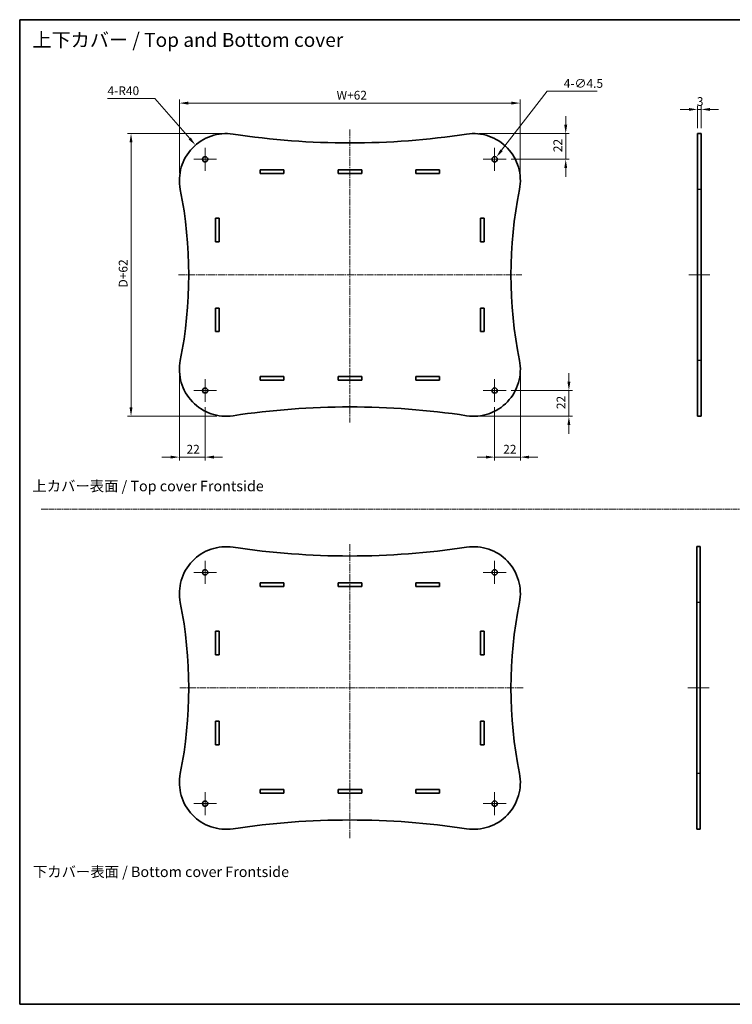
# Model space of a CAD drawing. Units: millimetres. Extents: x 14 to 4942, y 8 to 992.
# Drawn here: x 1794 to 2404, y 8 to 851 of the extents above; entities that cross this region are included whole.
import ezdxf

# ---------------------------------------------------------------- set-up
doc = ezdxf.new("R2010")
doc.units = ezdxf.units.MM
doc.linetypes.add('CHAIN', pattern=[0.3543, 0.2362, -0.0295, 0.0591, -0.0295])
doc.layers.get('Defpoints').update_dxf_attribs({"lineweight": 25})
for name, color, linetype, lineweight in [('Border (ISO)', 7, 'Continuous', 35), ('Dimension (ISO)', 7, 'Continuous', 18), ('Dimension (ISO) @ 1', 7, 'Continuous', 18), ('Sketch Geometry (ISO)', 7, 'Continuous', 18), ('Symbol (ISO)', 7, 'Continuous', 18), ('Visible (ISO)', 7, 'Continuous', 35), ('Visible Narrow (ISO)', 7, 'Continuous', 25)]:
    doc.layers.add(name, color=color, linetype=linetype, lineweight=lineweight)
doc.layers.add('Center Mark (ISO)', color=7, linetype='Continuous', lineweight=18, true_color=0x80ffff)
doc.layers.add('Centerline (ISO)', color=7, linetype='Continuous', lineweight=18, true_color=0x80ffff)
doc.styles.add('Note Text (TK)', font='txt')
doc.dimstyles.new('Default - Method 1b (TK)', dxfattribs={"dimtxt": 2.5, "dimasz": 2.5, "dimexe": 1, "dimexo": 1.5, "dimgap": 1, "dimtad": 1, "dimtoh": 1, "dimrnd": 1e-08, "dimdsep": 46, "dimtxsty": 'Note Text (TK)', "dimcen": 0.09, "dimdle": 5, "dimclrd": 100, "dimclre": 100, "dimclrt": 7, "dimadec": 1, "dimazin": 1, "dimtfac": 1, "dimtmove": 0, "dimatfit": 3, "dimfxl": 0, "dimtolj": 1, "dimlwd": -1, "dimlwe": -1, "dimarcsym": 0})

# ---------------------------------------------------------------- blocks, each defined once
blk = doc.blocks.new('図面枠 tk図枠')
at = {"layer": 'Border (ISO)'}
for p, q in [((14.5, 289), (405.5, 289)), ((14.5, 289), (14.5, 8)), ((14.5, 8), (405.5, 8))]:
    blk.add_line(p, q, dxfattribs=at)
blk = doc.blocks.new('*D62')
at = {"layer": 'Defpoints', "color": 0, "transparency": 16777216}
for p in [(2222.66, 779.58), (1930.84, 715.09), (2222.66, 710.04)]:
    blk.add_point(p, dxfattribs=at)
at = {"layer": 'Dimension (ISO)', "color": 100, "transparency": 16777216}
for p, q in [((1930.84, 719.59), (1930.84, 782.58)), ((1938.34, 779.58), (2215.16, 779.58)), ((2222.66, 714.54), (2222.66, 782.58))]:
    blk.add_line(p, q, dxfattribs=at)
for points in [[(1938.34, 780.83), (1938.34, 778.33), (1930.84, 779.58)], [(2215.16, 780.83), (2215.16, 778.33), (2222.66, 779.58)]]:
    blk.add_solid(points, dxfattribs=at)
at = {"layer": 'Dimension (ISO)', "color": 7, "transparency": 16777216, "insert": (2063.14, 786.33), "char_height": 7.5, "attachment_point": 4, "style": 'Note Text (TK)'}
blk.add_mtext('\\A1; \\fＭＳ Ｐゴシック|b0|i0;W+62', dxfattribs=at)
blk = doc.blocks.new('*D63')
at = {"layer": 'Defpoints', "color": 0, "transparency": 16777216}
for p in [(1972.41, 753.46), (1889.36, 511.64), (1967.36, 511.64)]:
    blk.add_point(p, dxfattribs=at)
at = {"layer": 'Dimension (ISO)', "color": 100, "transparency": 16777216}
for p, q in [((1967.91, 753.46), (1886.36, 753.46)), ((1889.36, 745.96), (1889.36, 519.14)), ((1962.86, 511.64), (1886.36, 511.64))]:
    blk.add_line(p, q, dxfattribs=at)
for points in [[(1888.11, 745.96), (1890.61, 745.96), (1889.36, 753.46)], [(1888.11, 519.14), (1890.61, 519.14), (1889.36, 511.64)]]:
    blk.add_solid(points, dxfattribs=at)
at = {"layer": 'Dimension (ISO)', "color": 7, "transparency": 16777216, "insert": (1882.61, 619.44), "char_height": 7.5, "attachment_point": 4, "rotation": 90, "style": 'Note Text (TK)'}
blk.add_mtext('\\A1; \\fＭＳ Ｐゴシック|b0|i0;D+62', dxfattribs=at)
blk = doc.blocks.new('*D64')
at = {"layer": 'Defpoints', "color": 0, "transparency": 16777216}
for p in [(1944.53, 743.64), (1970.81, 713.49)]:
    blk.add_point(p, dxfattribs=at)
at = {"layer": 'Dimension (ISO)', "color": 100, "transparency": 16777216}
for p, q in [((1869.25, 783.4), (1909.89, 783.4)), ((1909.89, 783.4), (1939.6, 749.3))]:
    blk.add_line(p, q, dxfattribs=at)
blk.add_solid([(1940.55, 750.12), (1938.66, 748.48), (1944.53, 743.64)], dxfattribs=at)
at = {"layer": 'Dimension (ISO)', "color": 7, "transparency": 16777216, "insert": (1869.25, 790.15), "char_height": 7.5, "attachment_point": 4, "style": 'Note Text (TK)'}
blk.add_mtext('\\A1;\\fＭＳ Ｐゴシック|b0|i0;4-R40', dxfattribs=at)
blk = doc.blocks.new('*D65')
at = {"layer": 'Defpoints', "color": 0, "transparency": 16777216}
for p in [(2199.44, 729.71), (2202.19, 733.27)]:
    blk.add_point(p, dxfattribs=at)
at = {"layer": 'Dimension (ISO)', "color": 100, "transparency": 16777216}
for p, q in [((2245.72, 789.69), (2206.77, 739.21)), ((2288.54, 789.69), (2245.72, 789.69)), ((2200.54, 731.49), (2201.08, 731.49)), ((2200.81, 731.22), (2200.81, 731.76))]:
    blk.add_line(p, q, dxfattribs=at)
blk.add_solid([(2205.78, 739.97), (2207.76, 738.44), (2202.19, 733.27)], dxfattribs=at)
at = {"layer": 'Dimension (ISO)', "color": 7, "transparency": 16777216, "insert": (2259.99, 796.44), "char_height": 7.5, "attachment_point": 4, "style": 'Note Text (TK)'}
blk.add_mtext('\\A1;\\fＭＳ Ｐゴシック|b0|i0;4-∅4.5', dxfattribs=at)
blk = doc.blocks.new('*D66')
at = {"layer": 'Defpoints', "color": 0, "transparency": 16777216}
for p in [(2377.64, 774.18), (2374.64, 753.49), (2377.64, 753.49)]:
    blk.add_point(p, dxfattribs=at)
at = {"layer": 'Dimension (ISO)', "color": 100, "transparency": 16777216}
for p, q in [((2374.64, 757.99), (2374.64, 777.18)), ((2377.64, 757.99), (2377.64, 777.18)), ((2367.14, 774.18), (2359.64, 774.18)), ((2374.64, 774.18), (2377.64, 774.18)), ((2385.14, 774.18), (2392.64, 774.18))]:
    blk.add_line(p, q, dxfattribs=at)
for points in [[(2367.14, 775.43), (2367.14, 772.93), (2374.64, 774.18)], [(2385.14, 775.43), (2385.14, 772.93), (2377.64, 774.18)]]:
    blk.add_solid(points, dxfattribs=at)
at = {"layer": 'Dimension (ISO)', "color": 7, "transparency": 16777216, "insert": (2373.97, 780.93), "char_height": 7.5, "attachment_point": 4, "style": 'Note Text (TK)'}
blk.add_mtext('\\A1;3', dxfattribs=at)
blk = doc.blocks.new('*D67')
at = {"layer": 'Defpoints', "color": 0, "transparency": 16777216}
for p in [(1930.81, 551.49), (1952.81, 523.74), (1952.81, 476.49)]:
    blk.add_point(p, dxfattribs=at)
at = {"layer": 'Dimension (ISO)', "color": 100, "transparency": 16777216}
for p, q in [((1930.81, 546.99), (1930.81, 473.49)), ((1952.81, 519.24), (1952.81, 473.49)), ((1923.31, 476.49), (1915.81, 476.49)), ((1930.81, 476.49), (1938.31, 476.49)), ((1938.31, 476.49), (1945.31, 476.49)), ((1952.81, 476.49), (1945.31, 476.49)), ((1960.31, 476.49), (1967.81, 476.49))]:
    blk.add_line(p, q, dxfattribs=at)
for points in [[(1923.31, 477.74), (1923.31, 475.24), (1930.81, 476.49)], [(1960.31, 477.74), (1960.31, 475.24), (1952.81, 476.49)]]:
    blk.add_solid(points, dxfattribs=at)
at = {"layer": 'Dimension (ISO)', "color": 7, "transparency": 16777216, "insert": (1936.91, 483.24), "char_height": 7.5, "attachment_point": 4, "style": 'Note Text (TK)'}
blk.add_mtext('\\A1;22', dxfattribs=at)
blk = doc.blocks.new('*D68')
at = {"layer": 'Defpoints', "color": 0, "transparency": 16777216}
for p in [(2222.81, 551.98), (2200.81, 523.74), (2200.81, 476.49)]:
    blk.add_point(p, dxfattribs=at)
at = {"layer": 'Dimension (ISO)', "color": 100, "transparency": 16777216}
for p, q in [((2222.81, 547.48), (2222.81, 473.49)), ((2200.81, 519.24), (2200.81, 473.49)), ((2193.31, 476.49), (2185.81, 476.49)), ((2200.81, 476.49), (2208.31, 476.49)), ((2215.31, 476.49), (2208.31, 476.49)), ((2222.81, 476.49), (2215.31, 476.49)), ((2230.31, 476.49), (2237.81, 476.49))]:
    blk.add_line(p, q, dxfattribs=at)
for points in [[(2193.31, 477.74), (2193.31, 475.24), (2200.81, 476.49)], [(2230.31, 477.74), (2230.31, 475.24), (2222.81, 476.49)]]:
    blk.add_solid(points, dxfattribs=at)
at = {"layer": 'Dimension (ISO)', "color": 7, "transparency": 16777216, "insert": (2208.14, 483.24), "char_height": 7.5, "attachment_point": 4, "style": 'Note Text (TK)'}
blk.add_mtext('\\A1;22', dxfattribs=at)
blk = doc.blocks.new('*D69')
at = {"layer": 'Defpoints', "color": 0, "transparency": 16777216}
for p in [(2210.56, 533.49), (2264.4, 533.49), (2183.3, 511.49)]:
    blk.add_point(p, dxfattribs=at)
at = {"layer": 'Dimension (ISO)', "color": 100, "transparency": 16777216}
for p, q in [((2264.4, 540.99), (2264.4, 548.49)), ((2215.06, 533.49), (2267.4, 533.49)), ((2264.4, 533.49), (2264.4, 525.99)), ((2264.4, 518.99), (2264.4, 525.99)), ((2264.4, 511.49), (2264.4, 518.99)), ((2187.8, 511.49), (2267.4, 511.49)), ((2264.4, 503.99), (2264.4, 496.49))]:
    blk.add_line(p, q, dxfattribs=at)
for points in [[(2263.15, 540.99), (2265.65, 540.99), (2264.4, 533.49)], [(2263.15, 503.99), (2265.65, 503.99), (2264.4, 511.49)]]:
    blk.add_solid(points, dxfattribs=at)
at = {"layer": 'Dimension (ISO)', "color": 7, "transparency": 16777216, "insert": (2257.65, 517.59), "char_height": 7.5, "attachment_point": 4, "rotation": 90, "style": 'Note Text (TK)'}
blk.add_mtext('\\A1;22', dxfattribs=at)
blk = doc.blocks.new('*D70')
at = {"layer": 'Defpoints', "color": 0, "transparency": 16777216}
for p in [(2182.81, 753.49), (2210.56, 731.49), (2261.67, 731.49)]:
    blk.add_point(p, dxfattribs=at)
at = {"layer": 'Dimension (ISO)', "color": 100, "transparency": 16777216}
for p, q in [((2261.67, 760.99), (2261.67, 768.49)), ((2187.31, 753.49), (2264.67, 753.49)), ((2261.67, 753.49), (2261.67, 745.99)), ((2261.67, 745.99), (2261.67, 738.99)), ((2261.67, 731.49), (2261.67, 738.99)), ((2215.06, 731.49), (2264.67, 731.49)), ((2261.67, 723.99), (2261.67, 716.49))]:
    blk.add_line(p, q, dxfattribs=at)
for points in [[(2260.42, 760.99), (2262.92, 760.99), (2261.67, 753.49)], [(2260.42, 723.99), (2262.92, 723.99), (2261.67, 731.49)]]:
    blk.add_solid(points, dxfattribs=at)
at = {"layer": 'Dimension (ISO)', "color": 7, "transparency": 16777216, "insert": (2254.92, 737.59), "char_height": 7.5, "attachment_point": 4, "rotation": 90, "style": 'Note Text (TK)'}
blk.add_mtext('\\A1;22', dxfattribs=at)

msp = doc.modelspace()

# ---------------------------------------------------------------- linework, layer by layer
at = {"layer": 'Center Mark (ISO)', "linetype": 'CHAIN', "ltscale": 7.222748}
for p, q in [((1952.8116, 741.2392), (1952.8116, 721.7392)), ((2200.8116, 741.2392), (2200.8116, 721.7392)), ((1962.5616, 731.4892), (1943.0616, 731.4892)), ((2210.5616, 731.4892), (2191.0616, 731.4892)), ((1952.8116, 543.2392), (1952.8116, 523.7392)), ((2200.8116, 543.2392), (2200.8116, 523.7392)), ((1962.5616, 533.4892), (1943.0616, 533.4892)), ((2210.5616, 533.4892), (2191.0616, 533.4892)), ((1952.8116, 387.5761), (1952.8116, 368.0761)), ((2200.8116, 387.5761), (2200.8116, 368.0761)), ((1962.5616, 377.8261), (1943.0616, 377.8261)), ((2210.5616, 377.8261), (2191.0616, 377.8261)), ((1952.8116, 189.5761), (1952.8116, 170.0761)), ((2200.8116, 189.5761), (2200.8116, 170.0761)), ((1962.5616, 179.8261), (1943.0616, 179.8261)), ((2210.5616, 179.8261), (2191.0616, 179.8261))]:
    msp.add_line(p, q, dxfattribs=at)
at = {"layer": 'Centerline (ISO)', "linetype": 'CHAIN', "ltscale": 23.990969}
for p, q in [((2076.8116, 757.0329), (2076.8116, 506.0433)), ((1929.9391, 632.4892), (2224.0876, 632.4892)), ((2076.8116, 401.8489), (2076.8116, 150.3027)), ((1931.1063, 278.8261), (2225.2549, 278.8261))]:
    msp.add_line(p, q, dxfattribs=at)
at = {"layer": 'Centerline (ISO)', "linetype": 'CHAIN', "ltscale": 6.667144}
for p, q in [((2367.1384, 632.4892), (2385.1384, 632.4892)), ((2366.4008, 278.8261), (2384.4008, 278.8261))]:
    msp.add_line(p, q, dxfattribs=at)
at = {"layer": 'Sketch Geometry (ISO)', "color": 4, "linetype": 'CHAIN', "ltscale": 18.362301, "true_color": 0x00ffff}
msp.add_line((1812.5126, 431.9855), (2944.5154, 431.9855), dxfattribs=at)
at = {"layer": 'Visible (ISO)'}
for p, q in [((2374.6384, 705.6643), (2374.6384, 753.4892)), ((2377.6384, 753.4892), (2374.6384, 753.4892)), ((2377.6384, 753.4892), (2377.6384, 705.6643)), ((2000.0449, 719.3892), (2000.0449, 722.5892)), ((2000.0449, 722.5892), (2020.2449, 722.5892)), ((2020.2449, 719.3892), (2000.0449, 719.3892)), ((2020.2449, 722.5892), (2020.2449, 719.3892)), ((2066.7116, 719.3892), (2066.7116, 722.5892)), ((2066.7116, 722.5892), (2086.9116, 722.5892)), ((2086.9116, 719.3892), (2066.7116, 719.3892)), ((2086.9116, 722.5892), (2086.9116, 719.3892)), ((2133.3783, 719.3892), (2133.3783, 722.5892)), ((2133.3783, 722.5892), (2153.5783, 722.5892)), ((2153.5783, 719.3892), (2133.3783, 719.3892)), ((2153.5783, 722.5892), (2153.5783, 719.3892)), ((2374.6384, 705.6643), (2374.6384, 559.3141)), ((2377.6384, 559.3141), (2377.6384, 705.6643)), ((1961.7116, 660.8392), (1961.7116, 681.0392)), ((1961.7116, 681.0392), (1964.9116, 681.0392)), ((1964.9116, 681.0392), (1964.9116, 660.8392)), ((2188.7116, 660.8392), (2188.7116, 681.0392)), ((2188.7116, 681.0392), (2191.9116, 681.0392)), ((2191.9116, 681.0392), (2191.9116, 660.8392)), ((1964.9116, 660.8392), (1961.7116, 660.8392)), ((2191.9116, 660.8392), (2188.7116, 660.8392)), ((1961.7116, 583.9392), (1961.7116, 604.1392)), ((1961.7116, 604.1392), (1964.9116, 604.1392)), ((1964.9116, 604.1392), (1964.9116, 583.9392)), ((2188.7116, 583.9392), (2188.7116, 604.1392)), ((2188.7116, 604.1392), (2191.9116, 604.1392)), ((2191.9116, 604.1392), (2191.9116, 583.9392)), ((1964.9116, 583.9392), (1961.7116, 583.9392)), ((2191.9116, 583.9392), (2188.7116, 583.9392)), ((2374.6384, 511.4892), (2374.6384, 559.3141)), ((2377.6384, 559.3141), (2377.6384, 511.4892)), ((2000.0449, 545.5892), (2020.2449, 545.5892)), ((2000.0449, 542.3892), (2000.0449, 545.5892)), ((2020.2449, 542.3892), (2000.0449, 542.3892)), ((2020.2449, 545.5892), (2020.2449, 542.3892)), ((2066.7116, 542.3892), (2066.7116, 545.5892)), ((2066.7116, 545.5892), (2086.9116, 545.5892)), ((2086.9116, 542.3892), (2066.7116, 542.3892)), ((2086.9116, 545.5892), (2086.9116, 542.3892)), ((2133.3783, 545.5892), (2153.5783, 545.5892)), ((2133.3783, 542.3892), (2133.3783, 545.5892)), ((2153.5783, 542.3892), (2133.3783, 542.3892)), ((2153.5783, 545.5892), (2153.5783, 542.3892)), ((2377.6384, 511.4892), (2374.6384, 511.4892)), ((2373.9008, 352.0012), (2373.9008, 399.8261)), ((2376.9008, 399.8261), (2373.9008, 399.8261)), ((2376.9008, 399.8261), (2376.9008, 352.0012)), ((2000.0449, 365.7261), (2000.0449, 368.9261)), ((2000.0449, 368.9261), (2020.2449, 368.9261)), ((2020.2449, 365.7261), (2000.0449, 365.7261)), ((2020.2449, 368.9261), (2020.2449, 365.7261)), ((2066.7116, 365.7261), (2066.7116, 368.9261)), ((2066.7116, 368.9261), (2086.9116, 368.9261)), ((2086.9116, 365.7261), (2066.7116, 365.7261)), ((2086.9116, 368.9261), (2086.9116, 365.7261)), ((2133.3783, 365.7261), (2133.3783, 368.9261)), ((2133.3783, 368.9261), (2153.5783, 368.9261)), ((2153.5783, 365.7261), (2133.3783, 365.7261)), ((2153.5783, 368.9261), (2153.5783, 365.7261)), ((2373.9008, 352.0012), (2373.9008, 205.651)), ((2376.9008, 205.651), (2376.9008, 352.0012)), ((1961.7116, 307.1761), (1961.7116, 327.3761)), ((1961.7116, 327.3761), (1964.9116, 327.3761)), ((1964.9116, 327.3761), (1964.9116, 307.1761)), ((2188.7116, 307.1761), (2188.7116, 327.3761)), ((2188.7116, 327.3761), (2191.9116, 327.3761)), ((2191.9116, 327.3761), (2191.9116, 307.1761)), ((1964.9116, 307.1761), (1961.7116, 307.1761)), ((2191.9116, 307.1761), (2188.7116, 307.1761)), ((1961.7116, 230.2761), (1961.7116, 250.4761)), ((1961.7116, 250.4761), (1964.9116, 250.4761)), ((1964.9116, 250.4761), (1964.9116, 230.2761)), ((2188.7116, 230.2761), (2188.7116, 250.4761)), ((2188.7116, 250.4761), (2191.9116, 250.4761)), ((2191.9116, 250.4761), (2191.9116, 230.2761)), ((1964.9116, 230.2761), (1961.7116, 230.2761)), ((2191.9116, 230.2761), (2188.7116, 230.2761)), ((2373.9008, 157.8261), (2373.9008, 205.651)), ((2376.9008, 205.651), (2376.9008, 157.8261)), ((2000.0449, 191.9261), (2020.2449, 191.9261)), ((2000.0449, 188.7261), (2000.0449, 191.9261)), ((2020.2449, 188.7261), (2000.0449, 188.7261)), ((2020.2449, 191.9261), (2020.2449, 188.7261)), ((2066.7116, 188.7261), (2066.7116, 191.9261)), ((2066.7116, 191.9261), (2086.9116, 191.9261)), ((2086.9116, 188.7261), (2066.7116, 188.7261)), ((2086.9116, 191.9261), (2086.9116, 188.7261)), ((2133.3783, 191.9261), (2153.5783, 191.9261)), ((2133.3783, 188.7261), (2133.3783, 191.9261)), ((2153.5783, 188.7261), (2133.3783, 188.7261)), ((2153.5783, 191.9261), (2153.5783, 188.7261)), ((2376.9008, 157.8261), (2373.9008, 157.8261))]:
    msp.add_line(p, q, dxfattribs=at)
for centre in [(1952.8116, 731.4892), (2200.8116, 731.4892), (1952.8116, 533.4892), (2200.8116, 533.4892), (1952.8116, 377.8261), (2200.8116, 377.8261), (1952.8116, 179.8261), (2200.8116, 179.8261)]:
    msp.add_circle(centre, 2.25, dxfattribs=at)
for centre, radius, start, end in [((1970.8116, 713.4892), 40, 81.367945, 191.2810989), ((2076.8116, 1411.7392), 666.25, 261.367945, 278.632055), ((2182.8116, 713.4892), 40, 348.7189011, 98.632055), ((1564.7491, 632.4892), 374.0625, 348.7189011, 11.2810989), ((2588.8741, 632.4892), 374.0625, 168.7189011, 191.2810989), ((1970.8116, 551.4892), 40, 168.7189011, 278.632055), ((2182.8116, 551.4892), 40, 261.367945, 11.2810989), ((2076.8116, -146.7608), 666.25, 81.367945, 98.632055), ((1970.8116, 359.8261), 40, 81.367945, 191.2810989), ((2076.8116, 1058.0761), 666.25, 261.367945, 278.632055), ((2182.8116, 359.8261), 40, 348.7189011, 98.632055), ((1564.7491, 278.8261), 374.0625, 348.7189011, 11.2810989), ((2588.8741, 278.8261), 374.0625, 168.7189011, 191.2810989), ((1970.8116, 197.8261), 40, 168.7189011, 278.632055), ((2182.8116, 197.8261), 40, 261.367945, 11.2810989), ((2076.8116, -500.4239), 666.25, 81.367945, 98.632055)]:
    msp.add_arc(centre, radius, start, end, dxfattribs=at)
at = {"layer": 'Visible Narrow (ISO)'}
for p, q in [((2377.6384, 705.6643), (2374.6384, 705.6643)), ((2377.6384, 559.3141), (2374.6384, 559.3141)), ((2376.9008, 352.0012), (2373.9008, 352.0012)), ((2376.9008, 205.651), (2373.9008, 205.651))]:
    msp.add_line(p, q, dxfattribs=at)

# ---------------------------------------------------------------- block references
at = {"xscale": 3, "yscale": 3, "zscale": 3}
msp.add_blockref('図面枠 tk図枠', (1750.5, -16), dxfattribs=at)

# ---------------------------------------------------------------- texts
at = {"layer": 'Symbol (ISO)', "color": 7, "attachment_point": 4, "line_spacing_factor": 1.5, "style": 'Note Text (TK)'}
for s, insert, char_height, width in [('\\fＭＳ Ｐゴシック|b0|i0;\\H12.0000;上下カバー / Top and Bottom cover', (1804.9715, 833.7102), 12, 274.807005), ('\\fＭＳ Ｐゴシック|b0|i0;\\H9.0000;上カバー表面 / Top cover Frontside', (1804.8621, 451.7164), 9, 206.894746), ('\\fＭＳ Ｐゴシック|b0|i0;\\H9.0000;下カバー表面 / Bottom cover Frontside', (1805.3689, 121.4689), 9, 227.052641)]:
    msp.add_mtext(s, dxfattribs=dict(at, insert=insert, char_height=char_height, width=width))

# ---------------------------------------------------------------- dimensions: what is measured, and where the dimension line sits
at = {"layer": 'Dimension (ISO) @ 1', "color": 100, "true_color": 0x00ff3f}
dim = msp.add_diameter_dim_2p(p1=(2199.4371, 729.7078), p2=(2202.1861, 733.2705), text='\\fＭＳ Ｐゴシック|b0|i0;4-<>', dimstyle='Default - Method 1b (TK)', override={"dimscale": 1, "dimtxt": 7.5, "dimasz": 7.5, "dimexe": 3, "dimexo": 4.5, "dimgap": 3, "dimtih": 1, "dimdec": 2, "dimlfac": 1, "dimcen": 0.27, "dimtol": 0, "dimlim": 0, "dimtp": 0, "dimtm": 0, "dimtdec": 2, "dimtix": 0, "dimtofl": 0, "dimtmove": 0, "dimatfit": 3}, dxfattribs=at)
dim.commit()
dim.dimension.update_dxf_attribs({"geometry": '*D65', "text_midpoint": (2274.2648, 789.6937), "dimtype": 163})
dim = msp.add_radius_dim(center=(1970.8116, 713.4892), mpoint=(1944.5318, 743.6449), text='\\fＭＳ Ｐゴシック|b0|i0;4-<>', dimstyle='Default - Method 1b (TK)', override={"dimscale": 1, "dimtxt": 7.5, "dimasz": 7.5, "dimexe": 3, "dimexo": 4.5, "dimgap": 3, "dimtih": 1, "dimdec": 2, "dimlfac": 1, "dimcen": 0, "dimtol": 0, "dimlim": 0, "dimtp": 0, "dimtm": 0, "dimtdec": 2, "dimtix": 0, "dimtofl": 0, "dimtmove": 0, "dimatfit": 3}, dxfattribs=at)
dim.commit()
dim.dimension.update_dxf_attribs({"geometry": '*D64', "text_midpoint": (1883.1816, 783.396), "dimtype": 164})
for base, p1, p2, angle, text, picture, middle in [((2222.6627, 779.5775), (1930.8437, 715.0923), (2222.6627, 710.0406), 180, ' \\fＭＳ Ｐゴシック|b0|i0;W+62', '*D62', (2076.7532, 779.5775)), ((1889.363, 511.6381), (1972.4147, 753.457), (1967.363, 511.6381), 90, ' \\fＭＳ Ｐゴシック|b0|i0;D+62', '*D63', (1889.363, 632.5476))]:
    dim = msp.add_linear_dim(base=base, p1=p1, p2=p2, angle=angle, text=text, dimstyle='Default - Method 1b (TK)', override={"dimscale": 1, "dimtxt": 7.5, "dimasz": 7.5, "dimexe": 3, "dimexo": 4.5, "dimgap": 3, "dimtoh": 0, "dimdec": 2, "dimcen": 0.27, "dimtol": 0, "dimlim": 0, "dimtp": 0, "dimtm": 0, "dimtdec": 2, "dimtix": 0, "dimtofl": 0, "dimtmove": 0, "dimatfit": 1}, dxfattribs=at)
    dim.commit()
    dim.dimension.update_dxf_attribs({"geometry": picture, "text_midpoint": middle, "dimtype": 160})
for base, p1, p2, angle, override, picture, middle in [((2377.6384, 774.1846), (2374.6384, 753.4892), (2377.6384, 753.4892), 180, {"dimscale": 1, "dimtxt": 7.5, "dimasz": 7.5, "dimexe": 3, "dimexo": 4.5, "dimgap": 3, "dimtoh": 0, "dimdec": 2, "dimcen": 0.27, "dimtol": 0, "dimlim": 0, "dimtp": 0, "dimtm": 0, "dimtdec": 2, "dimtix": 0, "dimtofl": 1, "dimtmove": 0, "dimatfit": 1}, '*D66', (2376.1384, 774.1846)), ((2261.6749, 731.4892), (2182.8116, 753.4892), (2210.5616, 731.4892), 90, {"dimscale": 1, "dimtxt": 7.5, "dimasz": 7.5, "dimexe": 3, "dimexo": 4.5, "dimgap": 3, "dimtoh": 0, "dimdec": 2, "dimcen": 0.27, "dimtol": 0, "dimlim": 0, "dimtp": 0, "dimtm": 0, "dimtdec": 2, "dimtix": 0, "dimtofl": 0, "dimtmove": 0, "dimatfit": 3}, '*D70', (2261.6749, 742.4892)), ((1952.8116, 476.4892), (1930.8116, 551.4892), (1952.8116, 523.7392), 180, {"dimscale": 1, "dimtxt": 7.5, "dimasz": 7.5, "dimexe": 3, "dimexo": 4.5, "dimgap": 3, "dimtoh": 0, "dimdec": 2, "dimcen": 0.27, "dimtol": 0, "dimlim": 0, "dimtp": 0, "dimtm": 0, "dimtdec": 2, "dimtix": 0, "dimtofl": 0, "dimtmove": 0, "dimatfit": 3}, '*D67', (1941.8116, 476.4892)), ((2264.3985, 533.4892), (2183.3009, 511.4922), (2210.5616, 533.4892), 90, {"dimscale": 1, "dimtxt": 7.5, "dimasz": 7.5, "dimexe": 3, "dimexo": 4.5, "dimgap": 3, "dimtoh": 0, "dimdec": 2, "dimcen": 0.27, "dimtol": 0, "dimlim": 0, "dimtp": 0, "dimtm": 0, "dimtdec": 2, "dimtix": 0, "dimtofl": 0, "dimtmove": 0, "dimatfit": 3}, '*D69', (2264.3985, 522.4907)), ((2200.8116, 476.4892), (2222.8086, 551.9785), (2200.8116, 523.7392), 180, {"dimscale": 1, "dimtxt": 7.5, "dimasz": 7.5, "dimexe": 3, "dimexo": 4.5, "dimgap": 3, "dimtoh": 0, "dimdec": 2, "dimcen": 0.27, "dimtol": 0, "dimlim": 0, "dimtp": 0, "dimtm": 0, "dimtdec": 2, "dimtix": 0, "dimtofl": 0, "dimtmove": 0, "dimatfit": 3}, '*D68', (2213.0393, 476.4892))]:
    dim = msp.add_linear_dim(base=base, p1=p1, p2=p2, angle=angle, dimstyle='Default - Method 1b (TK)', override=override, dxfattribs=at)
    dim.commit()
    dim.dimension.update_dxf_attribs({"geometry": picture, "text_midpoint": middle, "dimtype": 160})

doc.saveas('drawing.dxf')
